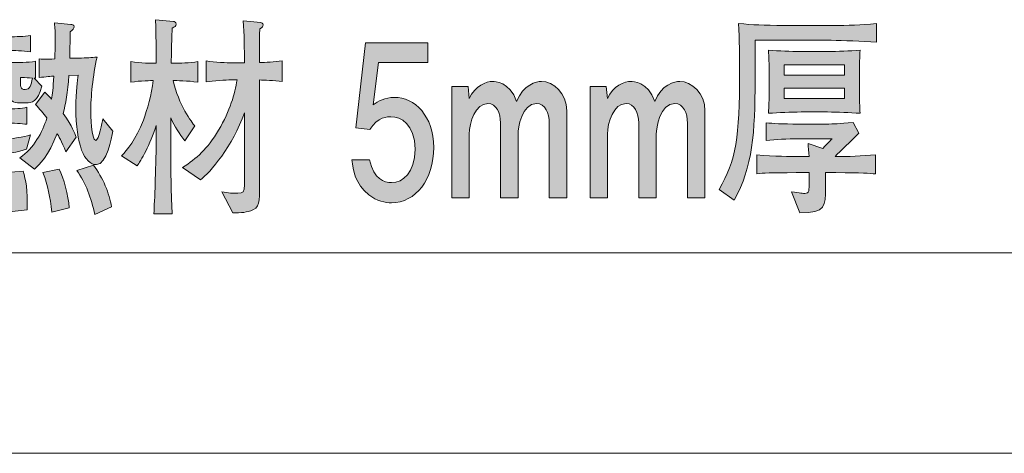
# Model space of a CAD drawing. Units: inches. Extents: x -14 to 196, y -277 to 20.
# Drawn here: x 13 to 23, y -117 to -113 of the extents above; entities that cross this region are included whole.
import ezdxf

# ---------------------------------------------------------------- set-up
doc = ezdxf.new("R2010")
doc.units = ezdxf.units.IN
doc.header["$MEASUREMENT"] = 0
doc.layers.add('_U+30EC_U+30A4_U+30E4_U+30FC 1', color=7, linetype='Continuous')

# ---------------------------------------------------------------- blocks, each defined once
blk = doc.blocks.new('block 3')
at = {"layer": '_U+30EC_U+30A4_U+30E4_U+30FC 1', "true_color": 0x221814}
h = blk.add_hatch(color=179, dxfattribs=at)
h.dxf.hatch_style = 2
edge = h.paths.add_edge_path()
edge.add_spline(control_points=[(13.1329, -113.8452), (13.1329, -113.8452), (13.0769, -113.8452), (13.0769, -113.8452), (12.9921, -113.8452), (12.9753, -113.8156), (12.9565, -113.7819), (12.9413, -113.7946), (12.9396, -113.7946), (12.9243, -113.8051), (12.9243, -113.8051), (12.9243, -113.9066), (12.9243, -113.9066), (13.0244, -113.9066), (13.0855, -113.9024), (13.1413, -113.8897), (13.1413, -113.8897), (13.1413, -114.059), (13.1413, -114.059), (13.0922, -114.0526), (13.0092, -114.0463), (12.9243, -114.0463), (12.9243, -114.0463), (12.9243, -114.2113), (12.9243, -114.2113), (13.0107, -114.2008), (13.0957, -114.186), (13.1787, -114.1648), (13.1787, -114.1648), (13.138, -114.3086), (13.138, -114.3086), (12.9718, -114.3551), (12.6564, -114.4123), (12.5868, -114.4249), (12.5784, -114.4504), (12.5717, -114.4693), (12.5581, -114.4693), (12.5429, -114.4693), (12.5377, -114.4524), (12.5326, -114.4356), (12.5326, -114.4356), (12.4886, -114.2599), (12.4886, -114.2599), (12.653, -114.2473), (12.6735, -114.2451), (12.7904, -114.2302), (12.7904, -114.2302), (12.7904, -114.0463), (12.7904, -114.0463), (12.7904, -114.0463), (12.7632, -114.0463), (12.7632, -114.0463), (12.7293, -114.0463), (12.6395, -114.0506), (12.5734, -114.059), (12.5734, -114.059), (12.5734, -113.9321), (12.5734, -113.9321), (12.5445, -113.951), (12.531, -113.9574), (12.5038, -113.9722), (12.5038, -113.9722), (12.4089, -113.8368), (12.4089, -113.8368), (12.5224, -113.7924), (12.6158, -113.6993), (12.6631, -113.5893), (12.6547, -113.5893), (12.5665, -113.5915), (12.458, -113.6), (12.458, -113.6), (12.458, -113.4306), (12.458, -113.4306), (12.536, -113.4434), (12.6294, -113.4434), (12.7124, -113.4434), (12.7124, -113.4434), (12.787, -113.4434), (12.787, -113.4434), (12.787, -113.4434), (12.787, -113.3228), (12.787, -113.3228), (12.787, -113.3228), (12.7481, -113.3228), (12.7481, -113.3228), (12.731, -113.3228), (12.6514, -113.3228), (12.536, -113.3354), (12.536, -113.3354), (12.536, -113.1726), (12.536, -113.1726), (12.6022, -113.1853), (12.6802, -113.1853), (12.7481, -113.1853), (12.7481, -113.1853), (12.7853, -113.1853), (12.7853, -113.1853), (12.7853, -113.1557), (12.7835, -113.0625), (12.7835, -113.0393), (12.7835, -113.0393), (12.9329, -113.0499), (12.9329, -113.0499), (12.9463, -113.0499), (12.9617, -113.052), (12.9617, -113.0732), (12.9617, -113.0921), (12.9549, -113.0985), (12.9277, -113.1197), (12.9277, -113.1197), (12.9277, -113.1853), (12.9277, -113.1853), (12.9277, -113.1853), (12.9651, -113.1853), (12.9651, -113.1853), (13.0328, -113.1853), (13.1126, -113.1853), (13.1787, -113.1726), (13.1787, -113.1726), (13.1787, -113.3354), (13.1787, -113.3354), (13.0972, -113.3269), (13.0092, -113.3228), (12.9651, -113.3228), (12.9651, -113.3228), (12.9277, -113.3228), (12.9277, -113.3228), (12.9277, -113.3228), (12.9277, -113.4434), (12.9277, -113.4434), (12.9277, -113.4434), (12.9701, -113.4434), (12.9701, -113.4434), (13.0516, -113.4434), (13.1482, -113.4434), (13.2262, -113.4306), (13.2262, -113.4306), (13.2262, -113.6), (13.2262, -113.6), (13.2262, -113.6), (13.2126, -113.6), (13.2126, -113.6), (13.2126, -113.6), (13.2889, -113.6802), (13.2889, -113.6802), (13.2567, -113.8389), (13.1821, -113.8452), (13.1329, -113.8452)], knot_values=[0, 0, 0, 0, 1, 1, 1, 2, 2, 2, 3, 3, 3, 4, 4, 4, 5, 5, 5, 6, 6, 6, 7, 7, 7, 8, 8, 8, 9, 9, 9, 10, 10, 10, 11, 11, 11, 12, 12, 12, 13, 13, 13, 14, 14, 14, 15, 15, 15, 16, 16, 16, 17, 17, 17, 18, 18, 18, 19, 19, 19, 20, 20, 20, 21, 21, 21, 22, 22, 22, 23, 23, 23, 24, 24, 24, 25, 25, 25, 26, 26, 26, 27, 27, 27, 28, 28, 28, 29, 29, 29, 30, 30, 30, 31, 31, 31, 32, 32, 32, 33, 33, 33, 34, 34, 34, 35, 35, 35, 36, 36, 36, 37, 37, 37, 38, 38, 38, 39, 39, 39, 40, 40, 40, 41, 41, 41, 42, 42, 42, 43, 43, 43, 44, 44, 44, 45, 45, 45, 46, 46, 46, 47, 47, 47, 48, 48, 48, 49, 49, 49, 49], degree=3, periodic=1)
edge = h.paths.add_edge_path()
edge.add_spline(control_points=[(12.7922, -114.6195), (12.7734, -114.666), (12.7158, -114.8185), (12.5954, -114.9601), (12.5954, -114.9601), (12.4428, -114.8481), (12.4428, -114.8481), (12.5326, -114.7465), (12.5937, -114.6428), (12.6497, -114.4821), (12.6497, -114.4821), (12.8142, -114.5498), (12.8142, -114.5498), (12.8209, -114.5518), (12.8447, -114.5625), (12.8447, -114.5835), (12.8447, -114.609), (12.809, -114.6175), (12.7922, -114.6195)], knot_values=[0, 0, 0, 0, 1, 1, 1, 2, 2, 2, 3, 3, 3, 4, 4, 4, 5, 5, 5, 6, 6, 6, 6], degree=3, periodic=1)
edge = h.paths.add_edge_path()
edge.add_spline(control_points=[(12.948, -113.6909), (12.948, -113.6909), (12.948, -113.5872), (12.948, -113.5872), (12.948, -113.5872), (12.7243, -113.5872), (12.7243, -113.5872), (12.7243, -113.5872), (12.7937, -113.6125), (12.7937, -113.6125), (12.8142, -113.621), (12.8209, -113.6358), (12.8209, -113.6444), (12.8209, -113.6697), (12.7835, -113.6761), (12.7701, -113.6782), (12.7446, -113.7374), (12.7022, -113.822), (12.614, -113.9004), (12.7158, -113.9066), (12.7327, -113.9066), (12.7887, -113.9066), (12.7853, -113.765), (12.7853, -113.7627), (12.782, -113.7078), (12.782, -113.7078), (12.9498, -113.7331), (12.9498, -113.7331), (12.9498, -113.7269), (12.948, -113.6973), (12.948, -113.6909)], knot_values=[0, 0, 0, 0, 1, 1, 1, 2, 2, 2, 3, 3, 3, 4, 4, 4, 5, 5, 5, 6, 6, 6, 7, 7, 7, 8, 8, 8, 9, 9, 9, 10, 10, 10, 10], degree=3, periodic=1)
edge = h.paths.add_edge_path()
edge.add_spline(control_points=[(12.9634, -114.9327), (12.9651, -114.9094), (12.9667, -114.8798), (12.9667, -114.8374), (12.9667, -114.7973), (12.9667, -114.6747), (12.9379, -114.5413), (12.9379, -114.5413), (13.1024, -114.5265), (13.1024, -114.5265), (13.1312, -114.6154), (13.1499, -114.7084), (13.143, -114.9136), (13.143, -114.9136), (12.9634, -114.9327), (12.9634, -114.9327)], knot_values=[0, 0, 0, 0, 1, 1, 1, 2, 2, 2, 3, 3, 3, 4, 4, 4, 5, 5, 5, 5], degree=3, periodic=1)
edge = h.paths.add_edge_path()
edge.add_spline(control_points=[(13.8348, -114.4609), (13.7161, -114.4609), (13.6297, -114.2621), (13.6297, -113.894), (13.6297, -113.729), (13.645, -113.621), (13.6517, -113.5703), (13.6517, -113.5703), (13.5602, -113.5724), (13.5602, -113.5724), (13.5484, -113.7353), (13.5263, -113.8623), (13.5043, -113.951), (13.5992, -114.0886), (13.6162, -114.1436), (13.6314, -114.188), (13.6314, -114.188), (13.5313, -114.3319), (13.5313, -114.3319), (13.4889, -114.2302), (13.4534, -114.1689), (13.4433, -114.15), (13.3584, -114.3742), (13.2669, -114.4609), (13.2176, -114.5074), (13.2176, -114.5074), (13.0702, -114.3932), (13.0702, -114.3932), (13.2144, -114.2938), (13.2922, -114.1415), (13.3415, -113.9955), (13.3041, -113.9489), (13.2686, -113.9045), (13.2278, -113.8601), (13.2278, -113.8601), (13.3212, -113.7374), (13.3212, -113.7374), (13.3635, -113.7819), (13.372, -113.7903), (13.3873, -113.8072), (13.3957, -113.7586), (13.4025, -113.7014), (13.4111, -113.5788), (13.389, -113.5788), (13.3261, -113.5851), (13.2634, -113.5936), (13.2634, -113.5936), (13.2634, -113.4074), (13.2634, -113.4074), (13.3194, -113.4094), (13.3296, -113.4094), (13.4195, -113.4074), (13.4228, -113.3354), (13.4228, -113.2656), (13.4228, -113.1938), (13.4228, -113.1387), (13.4228, -113.1028), (13.4161, -113.0477), (13.4161, -113.0477), (13.5806, -113.0625), (13.5806, -113.0625), (13.589, -113.0625), (13.6128, -113.0646), (13.6128, -113.0858), (13.6128, -113.1049), (13.6026, -113.1133), (13.5738, -113.1366), (13.5721, -113.2043), (13.5721, -113.2847), (13.5687, -113.401), (13.5687, -113.401), (13.6569, -113.3989), (13.6569, -113.3989), (13.7366, -113.3969), (13.7857, -113.3926), (13.8417, -113.3884), (13.7993, -113.5703), (13.779, -113.8051), (13.779, -113.9193), (13.779, -113.9553), (13.784, -114.2197), (13.8281, -114.2197), (13.8603, -114.2197), (13.8942, -114.0335), (13.8994, -114.0061), (13.8994, -114.0061), (13.9993, -114.1288), (13.9993, -114.1288), (13.9892, -114.1901), (13.9401, -114.4609), (13.8348, -114.4609)], knot_values=[0, 0, 0, 0, 1, 1, 1, 2, 2, 2, 3, 3, 3, 4, 4, 4, 5, 5, 5, 6, 6, 6, 7, 7, 7, 8, 8, 8, 9, 9, 9, 10, 10, 10, 11, 11, 11, 12, 12, 12, 13, 13, 13, 14, 14, 14, 15, 15, 15, 16, 16, 16, 17, 17, 17, 18, 18, 18, 19, 19, 19, 20, 20, 20, 21, 21, 21, 22, 22, 22, 23, 23, 23, 24, 24, 24, 25, 25, 25, 26, 26, 26, 27, 27, 27, 28, 28, 28, 29, 29, 29, 30, 30, 30, 30], degree=3, periodic=1)
edge = h.paths.add_edge_path()
edge.add_spline(control_points=[(13.0769, -113.5915), (13.0736, -113.6845), (13.0736, -113.7121), (13.1227, -113.7121), (13.172, -113.7121), (13.1804, -113.6677), (13.1973, -113.5977), (13.1515, -113.5957), (13.143, -113.5936), (13.0769, -113.5915)], knot_values=[0, 0, 0, 0, 1, 1, 1, 2, 2, 2, 3, 3, 3, 3], degree=3, periodic=1)
edge = h.paths.add_edge_path()
edge.add_spline(control_points=[(13.389, -114.9368), (13.3737, -114.7782), (13.3516, -114.6767), (13.3008, -114.5393), (13.3008, -114.5393), (13.4636, -114.5053), (13.4636, -114.5053), (13.5093, -114.5942), (13.5534, -114.7656), (13.5635, -114.8926), (13.5635, -114.8926), (13.389, -114.9368), (13.389, -114.9368)], knot_values=[0, 0, 0, 0, 1, 1, 1, 2, 2, 2, 3, 3, 3, 4, 4, 4, 4], degree=3, periodic=1)
edge = h.paths.add_edge_path()
edge.add_spline(control_points=[(13.8179, -114.958), (13.7874, -114.7994), (13.7263, -114.6407), (13.6398, -114.5201), (13.6398, -114.5201), (13.806, -114.4652), (13.806, -114.4652), (13.8994, -114.5921), (13.9654, -114.7486), (13.9859, -114.8819), (13.9859, -114.8819), (13.8179, -114.958), (13.8179, -114.958)], knot_values=[0, 0, 0, 0, 1, 1, 1, 2, 2, 2, 3, 3, 3, 4, 4, 4, 4], degree=3, periodic=1)
h = blk.add_hatch(color=179, dxfattribs=at)
h.dxf.hatch_style = 2
edge = h.paths.add_edge_path()
edge.add_spline(control_points=[(14.6007, -113.6232), (14.6549, -113.8601), (14.7905, -114.0442), (14.8177, -114.0759), (14.8177, -114.0759), (14.7193, -114.224), (14.7193, -114.224), (14.6634, -114.1563), (14.6175, -114.078), (14.5769, -113.9955), (14.5769, -113.9955), (14.5769, -114.2726), (14.5769, -114.2726), (14.5769, -114.4101), (14.5821, -114.8374), (14.5922, -114.9516), (14.5922, -114.9516), (14.4091, -114.9516), (14.4091, -114.9516), (14.4124, -114.8734), (14.4176, -114.7909), (14.4225, -114.6323), (14.4243, -114.5794), (14.4327, -114.3107), (14.4327, -114.279), (14.4327, -114.279), (14.4327, -114.0695), (14.4327, -114.0695), (14.3735, -114.2599), (14.2768, -114.4271), (14.2412, -114.4736), (14.2412, -114.4736), (14.0868, -114.3742), (14.0868, -114.3742), (14.1411, -114.315), (14.2293, -114.2156), (14.3039, -114.0187), (14.343, -113.9152), (14.3871, -113.7586), (14.4022, -113.6232), (14.3903, -113.6232), (14.2717, -113.6232), (14.1785, -113.6401), (14.1785, -113.6401), (14.1785, -113.4327), (14.1785, -113.4327), (14.2734, -113.4498), (14.3989, -113.4498), (14.4005, -113.4498), (14.4005, -113.4498), (14.4312, -113.4498), (14.4312, -113.4498), (14.4312, -113.2403), (14.4312, -113.2275), (14.426, -113.016), (14.426, -113.016), (14.6041, -113.0329), (14.6041, -113.0329), (14.6108, -113.0351), (14.6311, -113.0372), (14.6311, -113.0605), (14.6311, -113.0794), (14.6193, -113.0858), (14.5922, -113.1006), (14.5905, -113.1493), (14.5821, -113.3946), (14.5821, -113.4498), (14.5821, -113.4498), (14.621, -113.4498), (14.621, -113.4498), (14.6566, -113.4498), (14.7702, -113.4475), (14.8465, -113.4327), (14.8465, -113.4327), (14.8465, -113.6401), (14.8465, -113.6401), (14.7481, -113.6232), (14.6311, -113.6232), (14.6007, -113.6232)], knot_values=[0, 0, 0, 0, 1, 1, 1, 2, 2, 2, 3, 3, 3, 4, 4, 4, 5, 5, 5, 6, 6, 6, 7, 7, 7, 8, 8, 8, 9, 9, 9, 10, 10, 10, 11, 11, 11, 12, 12, 12, 13, 13, 13, 14, 14, 14, 15, 15, 15, 16, 16, 16, 17, 17, 17, 18, 18, 18, 19, 19, 19, 20, 20, 20, 21, 21, 21, 22, 22, 22, 23, 23, 23, 24, 24, 24, 25, 25, 25, 26, 26, 26, 26], degree=3, periodic=1)
edge = h.paths.add_edge_path()
edge.add_spline(control_points=[(15.4637, -113.6168), (15.4637, -113.6168), (15.4637, -114.6703), (15.4637, -114.6703), (15.4637, -114.8311), (15.4637, -114.8946), (15.3756, -114.922), (15.3519, -114.9306), (15.2788, -114.9475), (15.1958, -114.9411), (15.1958, -114.9411), (15.089, -114.7337), (15.089, -114.7337), (15.145, -114.7444), (15.2111, -114.7465), (15.2483, -114.7465), (15.2976, -114.7465), (15.3128, -114.7337), (15.3128, -114.664), (15.3128, -114.664), (15.3128, -113.9448), (15.3128, -113.9448), (15.1975, -114.2747), (14.9703, -114.5413), (14.8737, -114.6132), (14.8737, -114.6132), (14.6956, -114.4884), (14.6956, -114.4884), (14.8363, -114.4016), (14.9431, -114.3043), (15.0551, -114.1183), (15.172, -113.9193), (15.2161, -113.7564), (15.2399, -113.6168), (15.2399, -113.6168), (15.1839, -113.6168), (15.1839, -113.6168), (15.1247, -113.6168), (15.0008, -113.6232), (14.9312, -113.6358), (14.9312, -113.6358), (14.9312, -113.4265), (14.9312, -113.4265), (15.0179, -113.4413), (15.145, -113.4454), (15.1839, -113.4454), (15.1839, -113.4454), (15.3128, -113.4454), (15.3128, -113.4454), (15.3128, -113.3121), (15.311, -113.1578), (15.3009, -113.0265), (15.3009, -113.0265), (15.4755, -113.0436), (15.4755, -113.0436), (15.4874, -113.0456), (15.4993, -113.0499), (15.4993, -113.0668), (15.4993, -113.0858), (15.4943, -113.0901), (15.4671, -113.107), (15.4637, -113.1619), (15.4637, -113.179), (15.4637, -113.3333), (15.4637, -113.3333), (15.4637, -113.4434), (15.4637, -113.4434), (15.5248, -113.4413), (15.6096, -113.4391), (15.6909, -113.4265), (15.6909, -113.4265), (15.6909, -113.6337), (15.6909, -113.6337), (15.6061, -113.621), (15.5112, -113.6189), (15.4637, -113.6168)], knot_values=[0, 0, 0, 0, 1, 1, 1, 2, 2, 2, 3, 3, 3, 4, 4, 4, 5, 5, 5, 6, 6, 6, 7, 7, 7, 8, 8, 8, 9, 9, 9, 10, 10, 10, 11, 11, 11, 12, 12, 12, 13, 13, 13, 14, 14, 14, 15, 15, 15, 16, 16, 16, 17, 17, 17, 18, 18, 18, 19, 19, 19, 20, 20, 20, 21, 21, 21, 22, 22, 22, 23, 23, 23, 24, 24, 24, 25, 25, 25, 25], degree=3, periodic=1)
h = blk.add_hatch(color=179, dxfattribs=at)
h.dxf.hatch_style = 2
edge = h.paths.add_edge_path()
edge.add_spline(control_points=[(21.1732, -113.2212), (21.1732, -113.2212), (20.412, -113.2212), (20.412, -113.2212), (20.412, -113.2212), (20.412, -113.6168), (20.412, -113.6168), (20.412, -114.1457), (20.39, -114.48), (20.2034, -114.8162), (20.2034, -114.8162), (20.0525, -114.7084), (20.0525, -114.7084), (20.2237, -114.4164), (20.2577, -114.1922), (20.2577, -113.5428), (20.2577, -113.3798), (20.256, -113.217), (20.2475, -113.0541), (20.3932, -113.0668), (20.4866, -113.0732), (20.7069, -113.0732), (20.7069, -113.0732), (21.1717, -113.0732), (21.1717, -113.0732), (21.3598, -113.0732), (21.4547, -113.0689), (21.6261, -113.0541), (21.6261, -113.0541), (21.6261, -113.2403), (21.6261, -113.2403), (21.4784, -113.2318), (21.2919, -113.2212), (21.1732, -113.2212)], knot_values=[0, 0, 0, 0, 1, 1, 1, 2, 2, 2, 3, 3, 3, 4, 4, 4, 5, 5, 5, 6, 6, 6, 7, 7, 7, 8, 8, 8, 9, 9, 9, 10, 10, 10, 11, 11, 11, 11], degree=3, periodic=1)
edge = h.paths.add_edge_path()
edge.add_spline(control_points=[(21.219, -114.5413), (21.219, -114.5413), (21.1157, -114.5413), (21.1157, -114.5413), (21.1157, -114.5413), (21.1157, -114.6957), (21.1157, -114.6957), (21.1157, -114.8671), (21.1207, -114.9475), (20.8578, -114.9411), (20.8578, -114.9411), (20.7765, -114.7317), (20.7765, -114.7317), (20.8578, -114.7424), (20.8986, -114.7486), (20.9088, -114.7486), (20.9529, -114.7486), (20.9529, -114.7212), (20.9529, -114.6259), (20.9529, -114.6259), (20.9529, -114.5413), (20.9529, -114.5413), (20.9529, -114.5413), (20.8241, -114.5413), (20.8241, -114.5413), (20.551, -114.5413), (20.5018, -114.5455), (20.4289, -114.5518), (20.4289, -114.5518), (20.4289, -114.3636), (20.4289, -114.3636), (20.5984, -114.3804), (20.785, -114.3804), (20.8241, -114.3804), (20.8241, -114.3804), (20.9512, -114.3804), (20.9512, -114.3804), (20.9477, -114.3382), (20.9443, -114.2769), (20.941, -114.2514), (20.941, -114.2514), (21.0902, -114.3002), (21.0902, -114.3002), (21.1496, -114.2345), (21.1563, -114.2282), (21.1818, -114.2028), (21.1818, -114.2028), (20.8613, -114.2028), (20.8613, -114.2028), (20.7171, -114.2028), (20.6273, -114.2113), (20.5221, -114.2197), (20.5221, -114.2197), (20.5221, -114.0442), (20.5221, -114.0442), (20.5934, -114.0506), (20.6697, -114.0568), (20.8545, -114.0568), (20.8545, -114.0568), (21.119, -114.0568), (21.119, -114.0568), (21.2054, -114.0568), (21.2462, -114.0526), (21.3903, -114.042), (21.3903, -114.042), (21.4497, -114.1477), (21.4497, -114.1477), (21.3667, -114.2282), (21.2666, -114.3255), (21.2106, -114.3804), (21.3446, -114.3804), (21.4802, -114.3763), (21.6142, -114.3636), (21.6142, -114.3636), (21.6142, -114.5539), (21.6142, -114.5539), (21.5498, -114.5477), (21.4886, -114.5413), (21.219, -114.5413)], knot_values=[0, 0, 0, 0, 1, 1, 1, 2, 2, 2, 3, 3, 3, 4, 4, 4, 5, 5, 5, 6, 6, 6, 7, 7, 7, 8, 8, 8, 9, 9, 9, 10, 10, 10, 11, 11, 11, 12, 12, 12, 13, 13, 13, 14, 14, 14, 15, 15, 15, 16, 16, 16, 17, 17, 17, 18, 18, 18, 19, 19, 19, 20, 20, 20, 21, 21, 21, 22, 22, 22, 23, 23, 23, 24, 24, 24, 25, 25, 25, 26, 26, 26, 26], degree=3, periodic=1)
edge = h.paths.add_edge_path()
edge.add_spline(control_points=[(21.1343, -113.9362), (21.1343, -113.9362), (20.8714, -113.9362), (20.8714, -113.9362), (20.7646, -113.9362), (20.6527, -113.9426), (20.5459, -113.9489), (20.5493, -113.8792), (20.5528, -113.8094), (20.5528, -113.7395), (20.5528, -113.7395), (20.5528, -113.53), (20.5528, -113.53), (20.5528, -113.4666), (20.5493, -113.3841), (20.5459, -113.3207), (20.6544, -113.3269), (20.7629, -113.3333), (20.8714, -113.3333), (20.8714, -113.3333), (21.1343, -113.3333), (21.1343, -113.3333), (21.2411, -113.3333), (21.353, -113.3269), (21.4616, -113.3207), (21.4564, -113.3905), (21.4547, -113.4603), (21.4547, -113.53), (21.4547, -113.53), (21.4547, -113.7395), (21.4547, -113.7395), (21.4547, -113.803), (21.4564, -113.8856), (21.4616, -113.9489), (21.3513, -113.9426), (21.2428, -113.9362), (21.1343, -113.9362)], knot_values=[0, 0, 0, 0, 1, 1, 1, 2, 2, 2, 3, 3, 3, 4, 4, 4, 5, 5, 5, 6, 6, 6, 7, 7, 7, 8, 8, 8, 9, 9, 9, 10, 10, 10, 11, 11, 11, 12, 12, 12, 12], degree=3, periodic=1)
h.paths.add_polyline_path([(21.3038, -113.4646), (20.7036, -113.4646), (20.7036, -113.5681), (21.3038, -113.5681)])
h.paths.add_polyline_path([(21.3038, -113.6993), (20.7036, -113.6993), (20.7036, -113.803), (21.3038, -113.803)])
h = blk.add_hatch(color=179, dxfattribs=at)
h.dxf.hatch_style = 2
edge = h.paths.add_edge_path()
edge.add_spline(control_points=[(16.7814, -114.8417), (16.7187, -114.8417), (16.6372, -114.8247), (16.5559, -114.7613), (16.4169, -114.6512), (16.3999, -114.5201), (16.3847, -114.4123), (16.3847, -114.4123), (16.5626, -114.4123), (16.5626, -114.4123), (16.6067, -114.6111), (16.7085, -114.6407), (16.7831, -114.6407), (16.8951, -114.6407), (17.017, -114.5413), (17.017, -114.3086), (17.017, -114.0526), (16.873, -113.9829), (16.7762, -113.9829), (16.7509, -113.9829), (16.6372, -113.9829), (16.5661, -114.1119), (16.5661, -114.1119), (16.4254, -114.0928), (16.4254, -114.0928), (16.4254, -114.0928), (16.522, -113.2467), (16.522, -113.2467), (16.522, -113.2467), (17.1459, -113.2467), (17.1459, -113.2467), (17.1459, -113.2467), (17.1459, -113.4413), (17.1459, -113.4413), (17.1459, -113.4413), (16.6526, -113.4413), (16.6526, -113.4413), (16.6526, -113.4413), (16.6, -113.8644), (16.6, -113.8644), (16.6491, -113.8304), (16.7153, -113.7903), (16.8102, -113.7903), (17.0138, -113.7903), (17.2036, -113.9765), (17.2036, -114.2895), (17.2036, -114.607), (17.0239, -114.8417), (16.7814, -114.8417)], knot_values=[0, 0, 0, 0, 1, 1, 1, 2, 2, 2, 3, 3, 3, 4, 4, 4, 5, 5, 5, 6, 6, 6, 7, 7, 7, 8, 8, 8, 9, 9, 9, 10, 10, 10, 11, 11, 11, 12, 12, 12, 13, 13, 13, 14, 14, 14, 15, 15, 15, 16, 16, 16, 16], degree=3, periodic=1)
h = blk.add_hatch(color=179, dxfattribs=at)
h.dxf.hatch_style = 2
edge = h.paths.add_edge_path()
edge.add_spline(control_points=[(18.3572, -114.7909), (18.3572, -114.7909), (18.3572, -114.0463), (18.3572, -114.0463), (18.3572, -113.951), (18.3164, -113.8516), (18.2299, -113.8516), (18.0824, -113.8516), (18.0451, -114.0971), (18.0451, -114.1584), (18.0451, -114.1584), (18.0451, -114.7909), (18.0451, -114.7909), (18.0451, -114.7909), (17.8704, -114.7909), (17.8704, -114.7909), (17.8704, -114.7909), (17.8704, -114.0442), (17.8704, -114.0442), (17.8704, -113.951), (17.8297, -113.8516), (17.7433, -113.8516), (17.6196, -113.8516), (17.5584, -114.0399), (17.5584, -114.1584), (17.5584, -114.1584), (17.5584, -114.7909), (17.5584, -114.7909), (17.5584, -114.7909), (17.3838, -114.7909), (17.3838, -114.7909), (17.3838, -114.7909), (17.3838, -113.6825), (17.3838, -113.6825), (17.3838, -113.6825), (17.5466, -113.6825), (17.5466, -113.6825), (17.5466, -113.6825), (17.5584, -113.803), (17.5584, -113.803), (17.6127, -113.674), (17.7297, -113.6317), (17.7941, -113.6317), (17.8094, -113.6317), (17.962, -113.6317), (18.0316, -113.8327), (18.0961, -113.6592), (18.2316, -113.6317), (18.2792, -113.6317), (18.3978, -113.6317), (18.5317, -113.7479), (18.5317, -113.9236), (18.5317, -113.9236), (18.5317, -114.7909), (18.5317, -114.7909), (18.5317, -114.7909), (18.3572, -114.7909), (18.3572, -114.7909)], knot_values=[0, 0, 0, 0, 1, 1, 1, 2, 2, 2, 3, 3, 3, 4, 4, 4, 5, 5, 5, 6, 6, 6, 7, 7, 7, 8, 8, 8, 9, 9, 9, 10, 10, 10, 11, 11, 11, 12, 12, 12, 13, 13, 13, 14, 14, 14, 15, 15, 15, 16, 16, 16, 17, 17, 17, 18, 18, 18, 19, 19, 19, 19], degree=3, periodic=1)
h = blk.add_hatch(color=179, dxfattribs=at)
h.dxf.hatch_style = 2
edge = h.paths.add_edge_path()
edge.add_spline(control_points=[(19.7373, -114.7909), (19.7373, -114.7909), (19.7373, -114.0463), (19.7373, -114.0463), (19.7373, -113.951), (19.6965, -113.8516), (19.61, -113.8516), (19.4626, -113.8516), (19.4252, -114.0971), (19.4252, -114.1584), (19.4252, -114.1584), (19.4252, -114.7909), (19.4252, -114.7909), (19.4252, -114.7909), (19.2505, -114.7909), (19.2505, -114.7909), (19.2505, -114.7909), (19.2505, -114.0442), (19.2505, -114.0442), (19.2505, -113.951), (19.2099, -113.8516), (19.1234, -113.8516), (18.9997, -113.8516), (18.9386, -114.0399), (18.9386, -114.1584), (18.9386, -114.1584), (18.9386, -114.7909), (18.9386, -114.7909), (18.9386, -114.7909), (18.7639, -114.7909), (18.7639, -114.7909), (18.7639, -114.7909), (18.7639, -113.6825), (18.7639, -113.6825), (18.7639, -113.6825), (18.9267, -113.6825), (18.9267, -113.6825), (18.9267, -113.6825), (18.9386, -113.803), (18.9386, -113.803), (18.9928, -113.674), (19.1098, -113.6317), (19.1742, -113.6317), (19.1895, -113.6317), (19.3421, -113.6317), (19.4117, -113.8327), (19.4762, -113.6592), (19.6117, -113.6317), (19.6593, -113.6317), (19.7779, -113.6317), (19.9118, -113.7479), (19.9118, -113.9236), (19.9118, -113.9236), (19.9118, -114.7909), (19.9118, -114.7909), (19.9118, -114.7909), (19.7373, -114.7909), (19.7373, -114.7909)], knot_values=[0, 0, 0, 0, 1, 1, 1, 2, 2, 2, 3, 3, 3, 4, 4, 4, 5, 5, 5, 6, 6, 6, 7, 7, 7, 8, 8, 8, 9, 9, 9, 10, 10, 10, 11, 11, 11, 12, 12, 12, 13, 13, 13, 14, 14, 14, 15, 15, 15, 16, 16, 16, 17, 17, 17, 18, 18, 18, 19, 19, 19, 19], degree=3, periodic=1)
at = {"layer": '_U+30EC_U+30A4_U+30E4_U+30FC 1', "lineweight": 0}
for points in [[(21.3038, -113.4646), (20.7036, -113.4646), (20.7036, -113.5681), (21.3038, -113.5681), (21.3038, -113.4646)], [(21.3038, -113.6993), (20.7036, -113.6993), (20.7036, -113.803), (21.3038, -113.803), (21.3038, -113.6993)]]:
    blk.add_lwpolyline(points, dxfattribs=at)
for points, knots in [([(13.1329, -113.8452), (13.1329, -113.8452), (13.0769, -113.8452), (13.0769, -113.8452), (12.9921, -113.8452), (12.9753, -113.8156), (12.9565, -113.7819), (12.9413, -113.7946), (12.9396, -113.7946), (12.9243, -113.8051), (12.9243, -113.8051), (12.9243, -113.9066), (12.9243, -113.9066), (13.0244, -113.9066), (13.0855, -113.9024), (13.1413, -113.8897), (13.1413, -113.8897), (13.1413, -114.059), (13.1413, -114.059), (13.0922, -114.0526), (13.0092, -114.0463), (12.9243, -114.0463), (12.9243, -114.0463), (12.9243, -114.2113), (12.9243, -114.2113), (13.0107, -114.2008), (13.0957, -114.186), (13.1787, -114.1648), (13.1787, -114.1648), (13.138, -114.3086), (13.138, -114.3086), (12.9718, -114.3551), (12.6564, -114.4123), (12.5868, -114.4249), (12.5784, -114.4504), (12.5717, -114.4693), (12.5581, -114.4693), (12.5429, -114.4693), (12.5377, -114.4524), (12.5326, -114.4356), (12.5326, -114.4356), (12.4886, -114.2599), (12.4886, -114.2599), (12.653, -114.2473), (12.6735, -114.2451), (12.7904, -114.2302), (12.7904, -114.2302), (12.7904, -114.0463), (12.7904, -114.0463), (12.7904, -114.0463), (12.7632, -114.0463), (12.7632, -114.0463), (12.7293, -114.0463), (12.6395, -114.0506), (12.5734, -114.059), (12.5734, -114.059), (12.5734, -113.9321), (12.5734, -113.9321), (12.5445, -113.951), (12.531, -113.9574), (12.5038, -113.9722), (12.5038, -113.9722), (12.4089, -113.8368), (12.4089, -113.8368), (12.5224, -113.7924), (12.6158, -113.6993), (12.6631, -113.5893), (12.6547, -113.5893), (12.5665, -113.5915), (12.458, -113.6), (12.458, -113.6), (12.458, -113.4306), (12.458, -113.4306), (12.536, -113.4434), (12.6294, -113.4434), (12.7124, -113.4434), (12.7124, -113.4434), (12.787, -113.4434), (12.787, -113.4434), (12.787, -113.4434), (12.787, -113.3228), (12.787, -113.3228), (12.787, -113.3228), (12.7481, -113.3228), (12.7481, -113.3228), (12.731, -113.3228), (12.6514, -113.3228), (12.536, -113.3354), (12.536, -113.3354), (12.536, -113.1726), (12.536, -113.1726), (12.6022, -113.1853), (12.6802, -113.1853), (12.7481, -113.1853), (12.7481, -113.1853), (12.7853, -113.1853), (12.7853, -113.1853), (12.7853, -113.1557), (12.7835, -113.0625), (12.7835, -113.0393), (12.7835, -113.0393), (12.9329, -113.0499), (12.9329, -113.0499), (12.9463, -113.0499), (12.9617, -113.052), (12.9617, -113.0732), (12.9617, -113.0921), (12.9549, -113.0985), (12.9277, -113.1197), (12.9277, -113.1197), (12.9277, -113.1853), (12.9277, -113.1853), (12.9277, -113.1853), (12.9651, -113.1853), (12.9651, -113.1853), (13.0328, -113.1853), (13.1126, -113.1853), (13.1787, -113.1726), (13.1787, -113.1726), (13.1787, -113.3354), (13.1787, -113.3354), (13.0972, -113.3269), (13.0092, -113.3228), (12.9651, -113.3228), (12.9651, -113.3228), (12.9277, -113.3228), (12.9277, -113.3228), (12.9277, -113.3228), (12.9277, -113.4434), (12.9277, -113.4434), (12.9277, -113.4434), (12.9701, -113.4434), (12.9701, -113.4434), (13.0516, -113.4434), (13.1482, -113.4434), (13.2262, -113.4306), (13.2262, -113.4306), (13.2262, -113.6), (13.2262, -113.6), (13.2262, -113.6), (13.2126, -113.6), (13.2126, -113.6), (13.2126, -113.6), (13.2889, -113.6802), (13.2889, -113.6802), (13.2567, -113.8389), (13.1821, -113.8452), (13.1329, -113.8452)], [0, 0, 0, 0, 1, 1, 1, 2, 2, 2, 3, 3, 3, 4, 4, 4, 5, 5, 5, 6, 6, 6, 7, 7, 7, 8, 8, 8, 9, 9, 9, 10, 10, 10, 11, 11, 11, 12, 12, 12, 13, 13, 13, 14, 14, 14, 15, 15, 15, 16, 16, 16, 17, 17, 17, 18, 18, 18, 19, 19, 19, 20, 20, 20, 21, 21, 21, 22, 22, 22, 23, 23, 23, 24, 24, 24, 25, 25, 25, 26, 26, 26, 27, 27, 27, 28, 28, 28, 29, 29, 29, 30, 30, 30, 31, 31, 31, 32, 32, 32, 33, 33, 33, 34, 34, 34, 35, 35, 35, 36, 36, 36, 37, 37, 37, 38, 38, 38, 39, 39, 39, 40, 40, 40, 41, 41, 41, 42, 42, 42, 43, 43, 43, 44, 44, 44, 45, 45, 45, 46, 46, 46, 47, 47, 47, 48, 48, 48, 49, 49, 49, 49]), ([(13.8348, -114.4609), (13.7161, -114.4609), (13.6297, -114.2621), (13.6297, -113.894), (13.6297, -113.729), (13.645, -113.621), (13.6517, -113.5703), (13.6517, -113.5703), (13.5602, -113.5724), (13.5602, -113.5724), (13.5484, -113.7353), (13.5263, -113.8623), (13.5043, -113.951), (13.5992, -114.0886), (13.6162, -114.1436), (13.6314, -114.188), (13.6314, -114.188), (13.5313, -114.3319), (13.5313, -114.3319), (13.4889, -114.2302), (13.4534, -114.1689), (13.4433, -114.15), (13.3584, -114.3742), (13.2669, -114.4609), (13.2176, -114.5074), (13.2176, -114.5074), (13.0702, -114.3932), (13.0702, -114.3932), (13.2144, -114.2938), (13.2922, -114.1415), (13.3415, -113.9955), (13.3041, -113.9489), (13.2686, -113.9045), (13.2278, -113.8601), (13.2278, -113.8601), (13.3212, -113.7374), (13.3212, -113.7374), (13.3635, -113.7819), (13.372, -113.7903), (13.3873, -113.8072), (13.3957, -113.7586), (13.4025, -113.7014), (13.4111, -113.5788), (13.389, -113.5788), (13.3261, -113.5851), (13.2634, -113.5936), (13.2634, -113.5936), (13.2634, -113.4074), (13.2634, -113.4074), (13.3194, -113.4094), (13.3296, -113.4094), (13.4195, -113.4074), (13.4228, -113.3354), (13.4228, -113.2656), (13.4228, -113.1938), (13.4228, -113.1387), (13.4228, -113.1028), (13.4161, -113.0477), (13.4161, -113.0477), (13.5806, -113.0625), (13.5806, -113.0625), (13.589, -113.0625), (13.6128, -113.0646), (13.6128, -113.0858), (13.6128, -113.1049), (13.6026, -113.1133), (13.5738, -113.1366), (13.5721, -113.2043), (13.5721, -113.2847), (13.5687, -113.401), (13.5687, -113.401), (13.6569, -113.3989), (13.6569, -113.3989), (13.7366, -113.3969), (13.7857, -113.3926), (13.8417, -113.3884), (13.7993, -113.5703), (13.779, -113.8051), (13.779, -113.9193), (13.779, -113.9553), (13.784, -114.2197), (13.8281, -114.2197), (13.8603, -114.2197), (13.8942, -114.0335), (13.8994, -114.0061), (13.8994, -114.0061), (13.9993, -114.1288), (13.9993, -114.1288), (13.9892, -114.1901), (13.9401, -114.4609), (13.8348, -114.4609)], [0, 0, 0, 0, 1, 1, 1, 2, 2, 2, 3, 3, 3, 4, 4, 4, 5, 5, 5, 6, 6, 6, 7, 7, 7, 8, 8, 8, 9, 9, 9, 10, 10, 10, 11, 11, 11, 12, 12, 12, 13, 13, 13, 14, 14, 14, 15, 15, 15, 16, 16, 16, 17, 17, 17, 18, 18, 18, 19, 19, 19, 20, 20, 20, 21, 21, 21, 22, 22, 22, 23, 23, 23, 24, 24, 24, 25, 25, 25, 26, 26, 26, 27, 27, 27, 28, 28, 28, 29, 29, 29, 30, 30, 30, 30]), ([(14.6007, -113.6232), (14.6549, -113.8601), (14.7905, -114.0442), (14.8177, -114.0759), (14.8177, -114.0759), (14.7193, -114.224), (14.7193, -114.224), (14.6634, -114.1563), (14.6175, -114.078), (14.5769, -113.9955), (14.5769, -113.9955), (14.5769, -114.2726), (14.5769, -114.2726), (14.5769, -114.4101), (14.5821, -114.8374), (14.5922, -114.9516), (14.5922, -114.9516), (14.4091, -114.9516), (14.4091, -114.9516), (14.4124, -114.8734), (14.4176, -114.7909), (14.4225, -114.6323), (14.4243, -114.5794), (14.4327, -114.3107), (14.4327, -114.279), (14.4327, -114.279), (14.4327, -114.0695), (14.4327, -114.0695), (14.3735, -114.2599), (14.2768, -114.4271), (14.2412, -114.4736), (14.2412, -114.4736), (14.0868, -114.3742), (14.0868, -114.3742), (14.1411, -114.315), (14.2293, -114.2156), (14.3039, -114.0187), (14.343, -113.9152), (14.3871, -113.7586), (14.4022, -113.6232), (14.3903, -113.6232), (14.2717, -113.6232), (14.1785, -113.6401), (14.1785, -113.6401), (14.1785, -113.4327), (14.1785, -113.4327), (14.2734, -113.4498), (14.3989, -113.4498), (14.4005, -113.4498), (14.4005, -113.4498), (14.4312, -113.4498), (14.4312, -113.4498), (14.4312, -113.2403), (14.4312, -113.2275), (14.426, -113.016), (14.426, -113.016), (14.6041, -113.0329), (14.6041, -113.0329), (14.6108, -113.0351), (14.6311, -113.0372), (14.6311, -113.0605), (14.6311, -113.0794), (14.6193, -113.0858), (14.5922, -113.1006), (14.5905, -113.1493), (14.5821, -113.3946), (14.5821, -113.4498), (14.5821, -113.4498), (14.621, -113.4498), (14.621, -113.4498), (14.6566, -113.4498), (14.7702, -113.4475), (14.8465, -113.4327), (14.8465, -113.4327), (14.8465, -113.6401), (14.8465, -113.6401), (14.7481, -113.6232), (14.6311, -113.6232), (14.6007, -113.6232)], [0, 0, 0, 0, 1, 1, 1, 2, 2, 2, 3, 3, 3, 4, 4, 4, 5, 5, 5, 6, 6, 6, 7, 7, 7, 8, 8, 8, 9, 9, 9, 10, 10, 10, 11, 11, 11, 12, 12, 12, 13, 13, 13, 14, 14, 14, 15, 15, 15, 16, 16, 16, 17, 17, 17, 18, 18, 18, 19, 19, 19, 20, 20, 20, 21, 21, 21, 22, 22, 22, 23, 23, 23, 24, 24, 24, 25, 25, 25, 26, 26, 26, 26]), ([(15.4637, -113.6168), (15.4637, -113.6168), (15.4637, -114.6703), (15.4637, -114.6703), (15.4637, -114.8311), (15.4637, -114.8946), (15.3756, -114.922), (15.3519, -114.9306), (15.2788, -114.9475), (15.1958, -114.9411), (15.1958, -114.9411), (15.089, -114.7337), (15.089, -114.7337), (15.145, -114.7444), (15.2111, -114.7465), (15.2483, -114.7465), (15.2976, -114.7465), (15.3128, -114.7337), (15.3128, -114.664), (15.3128, -114.664), (15.3128, -113.9448), (15.3128, -113.9448), (15.1975, -114.2747), (14.9703, -114.5413), (14.8737, -114.6132), (14.8737, -114.6132), (14.6956, -114.4884), (14.6956, -114.4884), (14.8363, -114.4016), (14.9431, -114.3043), (15.0551, -114.1183), (15.172, -113.9193), (15.2161, -113.7564), (15.2399, -113.6168), (15.2399, -113.6168), (15.1839, -113.6168), (15.1839, -113.6168), (15.1247, -113.6168), (15.0008, -113.6232), (14.9312, -113.6358), (14.9312, -113.6358), (14.9312, -113.4265), (14.9312, -113.4265), (15.0179, -113.4413), (15.145, -113.4454), (15.1839, -113.4454), (15.1839, -113.4454), (15.3128, -113.4454), (15.3128, -113.4454), (15.3128, -113.3121), (15.311, -113.1578), (15.3009, -113.0265), (15.3009, -113.0265), (15.4755, -113.0436), (15.4755, -113.0436), (15.4874, -113.0456), (15.4993, -113.0499), (15.4993, -113.0668), (15.4993, -113.0858), (15.4943, -113.0901), (15.4671, -113.107), (15.4637, -113.1619), (15.4637, -113.179), (15.4637, -113.3333), (15.4637, -113.3333), (15.4637, -113.4434), (15.4637, -113.4434), (15.5248, -113.4413), (15.6096, -113.4391), (15.6909, -113.4265), (15.6909, -113.4265), (15.6909, -113.6337), (15.6909, -113.6337), (15.6061, -113.621), (15.5112, -113.6189), (15.4637, -113.6168)], [0, 0, 0, 0, 1, 1, 1, 2, 2, 2, 3, 3, 3, 4, 4, 4, 5, 5, 5, 6, 6, 6, 7, 7, 7, 8, 8, 8, 9, 9, 9, 10, 10, 10, 11, 11, 11, 12, 12, 12, 13, 13, 13, 14, 14, 14, 15, 15, 15, 16, 16, 16, 17, 17, 17, 18, 18, 18, 19, 19, 19, 20, 20, 20, 21, 21, 21, 22, 22, 22, 23, 23, 23, 24, 24, 24, 25, 25, 25, 25]), ([(21.1732, -113.2212), (21.1732, -113.2212), (20.412, -113.2212), (20.412, -113.2212), (20.412, -113.2212), (20.412, -113.6168), (20.412, -113.6168), (20.412, -114.1457), (20.39, -114.48), (20.2034, -114.8162), (20.2034, -114.8162), (20.0525, -114.7084), (20.0525, -114.7084), (20.2237, -114.4164), (20.2577, -114.1922), (20.2577, -113.5428), (20.2577, -113.3798), (20.256, -113.217), (20.2475, -113.0541), (20.3932, -113.0668), (20.4866, -113.0732), (20.7069, -113.0732), (20.7069, -113.0732), (21.1717, -113.0732), (21.1717, -113.0732), (21.3598, -113.0732), (21.4547, -113.0689), (21.6261, -113.0541), (21.6261, -113.0541), (21.6261, -113.2403), (21.6261, -113.2403), (21.4784, -113.2318), (21.2919, -113.2212), (21.1732, -113.2212)], [0, 0, 0, 0, 1, 1, 1, 2, 2, 2, 3, 3, 3, 4, 4, 4, 5, 5, 5, 6, 6, 6, 7, 7, 7, 8, 8, 8, 9, 9, 9, 10, 10, 10, 11, 11, 11, 11]), ([(16.7814, -114.8417), (16.7187, -114.8417), (16.6372, -114.8247), (16.5559, -114.7613), (16.4169, -114.6512), (16.3999, -114.5201), (16.3847, -114.4123), (16.3847, -114.4123), (16.5626, -114.4123), (16.5626, -114.4123), (16.6067, -114.6111), (16.7085, -114.6407), (16.7831, -114.6407), (16.8951, -114.6407), (17.017, -114.5413), (17.017, -114.3086), (17.017, -114.0526), (16.873, -113.9829), (16.7762, -113.9829), (16.7509, -113.9829), (16.6372, -113.9829), (16.5661, -114.1119), (16.5661, -114.1119), (16.4254, -114.0928), (16.4254, -114.0928), (16.4254, -114.0928), (16.522, -113.2467), (16.522, -113.2467), (16.522, -113.2467), (17.1459, -113.2467), (17.1459, -113.2467), (17.1459, -113.2467), (17.1459, -113.4413), (17.1459, -113.4413), (17.1459, -113.4413), (16.6526, -113.4413), (16.6526, -113.4413), (16.6526, -113.4413), (16.6, -113.8644), (16.6, -113.8644), (16.6491, -113.8304), (16.7153, -113.7903), (16.8102, -113.7903), (17.0138, -113.7903), (17.2036, -113.9765), (17.2036, -114.2895), (17.2036, -114.607), (17.0239, -114.8417), (16.7814, -114.8417)], [0, 0, 0, 0, 1, 1, 1, 2, 2, 2, 3, 3, 3, 4, 4, 4, 5, 5, 5, 6, 6, 6, 7, 7, 7, 8, 8, 8, 9, 9, 9, 10, 10, 10, 11, 11, 11, 12, 12, 12, 13, 13, 13, 14, 14, 14, 15, 15, 15, 16, 16, 16, 16]), ([(21.1343, -113.9362), (21.1343, -113.9362), (20.8714, -113.9362), (20.8714, -113.9362), (20.7646, -113.9362), (20.6527, -113.9426), (20.5459, -113.9489), (20.5493, -113.8792), (20.5528, -113.8094), (20.5528, -113.7395), (20.5528, -113.7395), (20.5528, -113.53), (20.5528, -113.53), (20.5528, -113.4666), (20.5493, -113.3841), (20.5459, -113.3207), (20.6544, -113.3269), (20.7629, -113.3333), (20.8714, -113.3333), (20.8714, -113.3333), (21.1343, -113.3333), (21.1343, -113.3333), (21.2411, -113.3333), (21.353, -113.3269), (21.4616, -113.3207), (21.4564, -113.3905), (21.4547, -113.4603), (21.4547, -113.53), (21.4547, -113.53), (21.4547, -113.7395), (21.4547, -113.7395), (21.4547, -113.803), (21.4564, -113.8856), (21.4616, -113.9489), (21.3513, -113.9426), (21.2428, -113.9362), (21.1343, -113.9362)], [0, 0, 0, 0, 1, 1, 1, 2, 2, 2, 3, 3, 3, 4, 4, 4, 5, 5, 5, 6, 6, 6, 7, 7, 7, 8, 8, 8, 9, 9, 9, 10, 10, 10, 11, 11, 11, 12, 12, 12, 12]), ([(13.0769, -113.5915), (13.0736, -113.6845), (13.0736, -113.7121), (13.1227, -113.7121), (13.172, -113.7121), (13.1804, -113.6677), (13.1973, -113.5977), (13.1515, -113.5957), (13.143, -113.5936), (13.0769, -113.5915)], [0, 0, 0, 0, 1, 1, 1, 2, 2, 2, 3, 3, 3, 3]), ([(18.3572, -114.7909), (18.3572, -114.7909), (18.3572, -114.0463), (18.3572, -114.0463), (18.3572, -113.951), (18.3164, -113.8516), (18.2299, -113.8516), (18.0824, -113.8516), (18.0451, -114.0971), (18.0451, -114.1584), (18.0451, -114.1584), (18.0451, -114.7909), (18.0451, -114.7909), (18.0451, -114.7909), (17.8704, -114.7909), (17.8704, -114.7909), (17.8704, -114.7909), (17.8704, -114.0442), (17.8704, -114.0442), (17.8704, -113.951), (17.8297, -113.8516), (17.7433, -113.8516), (17.6196, -113.8516), (17.5584, -114.0399), (17.5584, -114.1584), (17.5584, -114.1584), (17.5584, -114.7909), (17.5584, -114.7909), (17.5584, -114.7909), (17.3838, -114.7909), (17.3838, -114.7909), (17.3838, -114.7909), (17.3838, -113.6825), (17.3838, -113.6825), (17.3838, -113.6825), (17.5466, -113.6825), (17.5466, -113.6825), (17.5466, -113.6825), (17.5584, -113.803), (17.5584, -113.803), (17.6127, -113.674), (17.7297, -113.6317), (17.7941, -113.6317), (17.8094, -113.6317), (17.962, -113.6317), (18.0316, -113.8327), (18.0961, -113.6592), (18.2316, -113.6317), (18.2792, -113.6317), (18.3978, -113.6317), (18.5317, -113.7479), (18.5317, -113.9236), (18.5317, -113.9236), (18.5317, -114.7909), (18.5317, -114.7909), (18.5317, -114.7909), (18.3572, -114.7909), (18.3572, -114.7909)], [0, 0, 0, 0, 1, 1, 1, 2, 2, 2, 3, 3, 3, 4, 4, 4, 5, 5, 5, 6, 6, 6, 7, 7, 7, 8, 8, 8, 9, 9, 9, 10, 10, 10, 11, 11, 11, 12, 12, 12, 13, 13, 13, 14, 14, 14, 15, 15, 15, 16, 16, 16, 17, 17, 17, 18, 18, 18, 19, 19, 19, 19]), ([(19.7373, -114.7909), (19.7373, -114.7909), (19.7373, -114.0463), (19.7373, -114.0463), (19.7373, -113.951), (19.6965, -113.8516), (19.61, -113.8516), (19.4626, -113.8516), (19.4252, -114.0971), (19.4252, -114.1584), (19.4252, -114.1584), (19.4252, -114.7909), (19.4252, -114.7909), (19.4252, -114.7909), (19.2505, -114.7909), (19.2505, -114.7909), (19.2505, -114.7909), (19.2505, -114.0442), (19.2505, -114.0442), (19.2505, -113.951), (19.2099, -113.8516), (19.1234, -113.8516), (18.9997, -113.8516), (18.9386, -114.0399), (18.9386, -114.1584), (18.9386, -114.1584), (18.9386, -114.7909), (18.9386, -114.7909), (18.9386, -114.7909), (18.7639, -114.7909), (18.7639, -114.7909), (18.7639, -114.7909), (18.7639, -113.6825), (18.7639, -113.6825), (18.7639, -113.6825), (18.9267, -113.6825), (18.9267, -113.6825), (18.9267, -113.6825), (18.9386, -113.803), (18.9386, -113.803), (18.9928, -113.674), (19.1098, -113.6317), (19.1742, -113.6317), (19.1895, -113.6317), (19.3421, -113.6317), (19.4117, -113.8327), (19.4762, -113.6592), (19.6117, -113.6317), (19.6593, -113.6317), (19.7779, -113.6317), (19.9118, -113.7479), (19.9118, -113.9236), (19.9118, -113.9236), (19.9118, -114.7909), (19.9118, -114.7909), (19.9118, -114.7909), (19.7373, -114.7909), (19.7373, -114.7909)], [0, 0, 0, 0, 1, 1, 1, 2, 2, 2, 3, 3, 3, 4, 4, 4, 5, 5, 5, 6, 6, 6, 7, 7, 7, 8, 8, 8, 9, 9, 9, 10, 10, 10, 11, 11, 11, 12, 12, 12, 13, 13, 13, 14, 14, 14, 15, 15, 15, 16, 16, 16, 17, 17, 17, 18, 18, 18, 19, 19, 19, 19]), ([(21.219, -114.5413), (21.219, -114.5413), (21.1157, -114.5413), (21.1157, -114.5413), (21.1157, -114.5413), (21.1157, -114.6957), (21.1157, -114.6957), (21.1157, -114.8671), (21.1207, -114.9475), (20.8578, -114.9411), (20.8578, -114.9411), (20.7765, -114.7317), (20.7765, -114.7317), (20.8578, -114.7424), (20.8986, -114.7486), (20.9088, -114.7486), (20.9529, -114.7486), (20.9529, -114.7212), (20.9529, -114.6259), (20.9529, -114.6259), (20.9529, -114.5413), (20.9529, -114.5413), (20.9529, -114.5413), (20.8241, -114.5413), (20.8241, -114.5413), (20.551, -114.5413), (20.5018, -114.5455), (20.4289, -114.5518), (20.4289, -114.5518), (20.4289, -114.3636), (20.4289, -114.3636), (20.5984, -114.3804), (20.785, -114.3804), (20.8241, -114.3804), (20.8241, -114.3804), (20.9512, -114.3804), (20.9512, -114.3804), (20.9477, -114.3382), (20.9443, -114.2769), (20.941, -114.2514), (20.941, -114.2514), (21.0902, -114.3002), (21.0902, -114.3002), (21.1496, -114.2345), (21.1563, -114.2282), (21.1818, -114.2028), (21.1818, -114.2028), (20.8613, -114.2028), (20.8613, -114.2028), (20.7171, -114.2028), (20.6273, -114.2113), (20.5221, -114.2197), (20.5221, -114.2197), (20.5221, -114.0442), (20.5221, -114.0442), (20.5934, -114.0506), (20.6697, -114.0568), (20.8545, -114.0568), (20.8545, -114.0568), (21.119, -114.0568), (21.119, -114.0568), (21.2054, -114.0568), (21.2462, -114.0526), (21.3903, -114.042), (21.3903, -114.042), (21.4497, -114.1477), (21.4497, -114.1477), (21.3667, -114.2282), (21.2666, -114.3255), (21.2106, -114.3804), (21.3446, -114.3804), (21.4802, -114.3763), (21.6142, -114.3636), (21.6142, -114.3636), (21.6142, -114.5539), (21.6142, -114.5539), (21.5498, -114.5477), (21.4886, -114.5413), (21.219, -114.5413)], [0, 0, 0, 0, 1, 1, 1, 2, 2, 2, 3, 3, 3, 4, 4, 4, 5, 5, 5, 6, 6, 6, 7, 7, 7, 8, 8, 8, 9, 9, 9, 10, 10, 10, 11, 11, 11, 12, 12, 12, 13, 13, 13, 14, 14, 14, 15, 15, 15, 16, 16, 16, 17, 17, 17, 18, 18, 18, 19, 19, 19, 20, 20, 20, 21, 21, 21, 22, 22, 22, 23, 23, 23, 24, 24, 24, 25, 25, 25, 26, 26, 26, 26]), ([(12.9634, -114.9327), (12.9651, -114.9094), (12.9667, -114.8798), (12.9667, -114.8374), (12.9667, -114.7973), (12.9667, -114.6747), (12.9379, -114.5413), (12.9379, -114.5413), (13.1024, -114.5265), (13.1024, -114.5265), (13.1312, -114.6154), (13.1499, -114.7084), (13.143, -114.9136), (13.143, -114.9136), (12.9634, -114.9327), (12.9634, -114.9327)], [0, 0, 0, 0, 1, 1, 1, 2, 2, 2, 3, 3, 3, 4, 4, 4, 5, 5, 5, 5]), ([(13.389, -114.9368), (13.3737, -114.7782), (13.3516, -114.6767), (13.3008, -114.5393), (13.3008, -114.5393), (13.4636, -114.5053), (13.4636, -114.5053), (13.5093, -114.5942), (13.5534, -114.7656), (13.5635, -114.8926), (13.5635, -114.8926), (13.389, -114.9368), (13.389, -114.9368)], [0, 0, 0, 0, 1, 1, 1, 2, 2, 2, 3, 3, 3, 4, 4, 4, 4]), ([(13.8179, -114.958), (13.7874, -114.7994), (13.7263, -114.6407), (13.6398, -114.5201), (13.6398, -114.5201), (13.806, -114.4652), (13.806, -114.4652), (13.8994, -114.5921), (13.9654, -114.7486), (13.9859, -114.8819), (13.9859, -114.8819), (13.8179, -114.958), (13.8179, -114.958)], [0, 0, 0, 0, 1, 1, 1, 2, 2, 2, 3, 3, 3, 4, 4, 4, 4])]:
    blk.add_open_spline(points, degree=3, knots=knots, dxfattribs=at)
blk = doc.blocks.new('block 17')
at = {"layer": '_U+30EC_U+30A4_U+30E4_U+30FC 1', "color": 179, "lineweight": 9, "true_color": 0x221814}
blk.add_lwpolyline([(10.3541, -117.3398), (110.354, -117.3398)], dxfattribs=at)

msp = doc.modelspace()

# ---------------------------------------------------------------- linework, layer by layer
at = {"layer": '_U+30EC_U+30A4_U+30E4_U+30FC 1', "color": 179, "lineweight": 9, "true_color": 0x221814}
msp.add_lwpolyline([(3.3514, -115.3397), (24.2473, -115.3397)], dxfattribs=at)

# ---------------------------------------------------------------- block references
at = {"layer": '_U+30EC_U+30A4_U+30E4_U+30FC 1'}
for name in ['block 3', 'block 17']:
    msp.add_blockref(name, (0, 0), dxfattribs=at)

doc.saveas('drawing.dxf')
